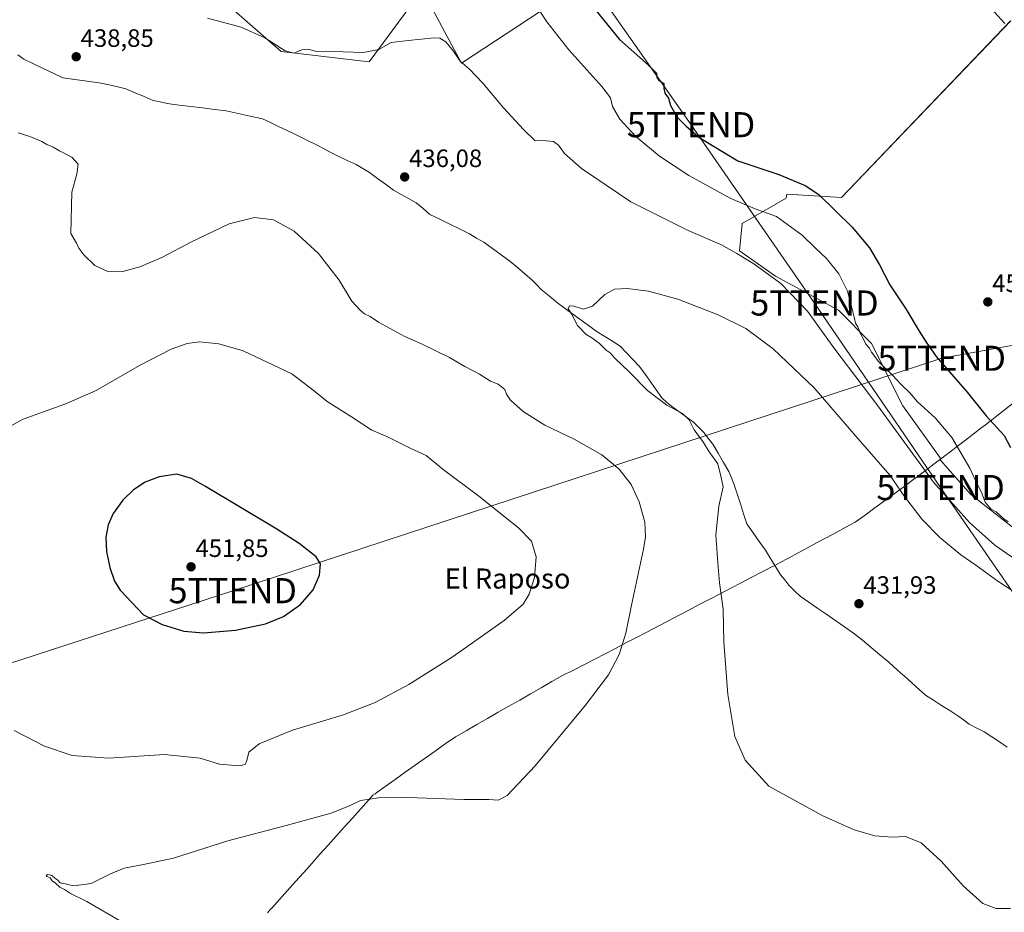
# Model space of a CAD drawing. Units: metres. Extents: x 559834 to 563294, y 4710184 to 4712527.
# Drawn here: x 561527 to 561919, y 4711267 to 4711623 of the extents above; entities that cross this region are included whole.
import ezdxf
from ezdxf.enums import TextEntityAlignment as Align

# ---------------------------------------------------------------- set-up
doc = ezdxf.new("R2010")
doc.units = ezdxf.units.M
doc.header["$MEASUREMENT"] = 0
doc.layers.get('0').update_dxf_attribs({"lineweight": 5})
for name, color, linetype, lineweight in [('Carátula', 7, 'Continuous', 5), ('Corriente natural lineal', 142, 'Continuous', 13), ('Cultivos herbáceos CxS', 92, 'Continuous', 0), ('Cultivos leñosos CxS', 92, 'Continuous', 0), ('Curva de nivel maestra', 36, 'Continuous', 30), ('Curva de nivel normal', 36, 'Continuous', 0), ('Municipio', 9, 'Continuous', 13), ('Municipio CxS', 142, 'Continuous', 0), ('Punto de cota en terreno', 7, 'Continuous', 0), ('Rótulo de punto de cota en terreno', 19, 'Continuous', 0), ('Tendido', 6, 'Continuous', 0), ('Texto cartográfico', 19, 'Continuous', 0), ('Torre de tendido puntual', 7, 'Continuous', 0)]:
    doc.layers.add(name, color=color, linetype=linetype, lineweight=lineweight)
doc.styles.add('Arial', font='txt', dxfattribs={"height": 0.2})

# ---------------------------------------------------------------- blocks, each defined once
blk = doc.blocks.new('*U151')
at = {"layer": 'Cultivos herbáceos CxS', "color": 92, "linetype": 'Continuous', "lineweight": 0}
for points in [[(561610.0081, 4711628.6809, 442.0519), (561630.9111, 4711610.4753, 439.4172), (561665.9727, 4711606.4287, 439.0355), (561684.8521, 4711632.0503, 441.5972)], [(561690.2471, 4711629.3535, 441.5958), (561702.8637, 4711605.8219, 439.8802), (561702.8637, 4711605.8219, 439.8802), (561743.5141, 4711632.7243, 447.5688)], [(561921.7719, 4711622.7999, 449.123), (561854.3289, 4711552.2439, 451.414), (561832.5393, 4711553.5565, 447.5044), (561832.2965, 4711551.9777, 446.9869), (561814.7653, 4711541.8609, 442.4694), (561813.6807, 4711531.0199, 440.1367), (561828.0553, 4711520.9123, 440.0841), (561853.1937, 4711507.3567, 443.9375), (561866.2557, 4711494.0477, 445.2703), (561878.8247, 4711469.1553, 444.0069), (561893.6117, 4711448.4525, 443.8974), (561893.6605, 4711447.6109, 443.8276), (561905.8401, 4711433.8281, 444.0724), (561925.5603, 4711418.4899, 444.2415)]]:
    blk.add_polyline3d(points, dxfattribs=at)
blk = doc.blocks.new('*U155')
at = {"layer": 'Cultivos leñosos CxS', "color": 92, "linetype": 'Continuous', "lineweight": 0}
for points in [[(561684.8521, 4711632.0503, 441.5972), (561665.9727, 4711606.4287, 439.0355), (561630.9111, 4711610.4753, 439.4172), (561610.0081, 4711628.6809, 442.0519)], [(561743.5141, 4711632.7243, 447.5688), (561702.8637, 4711605.8219, 439.8802), (561702.8637, 4711605.8219, 439.8802), (561690.2471, 4711629.3535, 441.5958)], [(561925.5603, 4711418.4899, 444.2415), (561905.8401, 4711433.8281, 444.0724), (561893.6605, 4711447.6109, 443.8276), (561893.6117, 4711448.4525, 443.8974), (561878.8247, 4711469.1553, 444.0069), (561866.2557, 4711494.0477, 445.2703), (561853.1937, 4711507.3567, 443.9375), (561828.0553, 4711520.9123, 440.0841), (561813.6807, 4711531.0199, 440.1367), (561814.7653, 4711541.8609, 442.4694), (561832.2965, 4711551.9777, 446.9869), (561832.5393, 4711553.5565, 447.5044), (561854.3289, 4711552.2439, 451.414), (561921.7719, 4711622.7999, 449.123)]]:
    blk.add_polyline3d(points, dxfattribs=at)
blk = doc.blocks.new('*U181')
at = {"layer": 'Curva de nivel normal', "color": 36, "linetype": 'Continuous', "lineweight": 0}
for points in [[(561947.56, 4711391.34, 440), (561915.44, 4711413.62, 440), (561905.32, 4711422.74, 440), (561890.97, 4711438.81, 440), (561868.81, 4711469.18, 440), (561851.29, 4711492.3, 440), (561840.75, 4711506.91, 440), (561830.11, 4711517.95, 440), (561819.44, 4711525.84, 440), (561812.59, 4711529.9, 440), (561806.45, 4711533.38, 440), (561793.19, 4711539.1, 440), (561770.33, 4711550.54, 440), (561750.69, 4711563.88, 440), (561743.89, 4711569.84, 440), (561741.5, 4711573.18, 440), (561739.56, 4711574.67, 440), (561736.56, 4711574.92, 440), (561732.06, 4711575.08, 440), (561727.55, 4711579.42, 440), (561719.59, 4711588.08, 440), (561711.37, 4711597.86, 440), (561705.96, 4711603.45, 440), (561702.3, 4711606.61, 440), (561699.58, 4711610.66, 440), (561696.58, 4711614.35, 440), (561694.13, 4711615.79, 440), (561691.96, 4711615.98, 440), (561681.62, 4711614.91, 440), (561674.75, 4711614.08, 440), (561669.88, 4711611.34, 440), (561663.73, 4711610.06, 440), (561651.47, 4711610.56, 440), (561644.64, 4711610.63, 440), (561641.58, 4711611.4, 440), (561639.12, 4711611.21, 440), (561636, 4711609.84, 440), (561632.48, 4711610.77, 440), (561624.46, 4711615.92, 440), (561615, 4711620.16, 440), (561601.55, 4711623.85, 440)], [(561526.09, 4711578.05, 440), (561530.77, 4711576.6, 440), (561535.46, 4711574.62, 440), (561537.57, 4711573.39, 440), (561540, 4711572.37, 440), (561542.55, 4711570.89, 440), (561547.46, 4711568.35, 440), (561550.06, 4711565.62, 440), (561549.44, 4711561.56, 440), (561547.43, 4711554.39, 440), (561547.04, 4711537.9, 440), (561549.29, 4711534.12, 440), (561550.29, 4711532.13, 440), (561552.27, 4711529.44, 440), (561556.7, 4711525.2, 440), (561562.08, 4711522.69, 440), (561567.84, 4711522.8, 440), (561574.56, 4711524.61, 440), (561583.4, 4711528.32, 440), (561594.96, 4711534.49, 440), (561610.21, 4711541.76, 440), (561620.34, 4711544.35, 440), (561627.91, 4711543.39, 440), (561636.14, 4711538.87, 440), (561645.82, 4711529.97, 440), (561654, 4711519.26, 440), (561659.08, 4711510.93, 440), (561662.48, 4711507.41, 440), (561664.11, 4711505.94, 440), (561666.37, 4711504.87, 440), (561669.77, 4711502.61, 440), (561680.01, 4711496.96, 440), (561687.39, 4711493.68, 440), (561698.06, 4711488.54, 440), (561704.19, 4711484.95, 440), (561710.03, 4711481.86, 440), (561714.36, 4711479.06, 440), (561717.41, 4711477.91, 440), (561718.72, 4711476.76, 440), (561720.14, 4711475.69, 440), (561720.72, 4711473.9, 440), (561722.39, 4711471.42, 440), (561727.43, 4711466.93, 440), (561736.03, 4711461.54, 440), (561747.78, 4711455.86, 440), (561758.8, 4711449.63, 440), (561765.74, 4711443.98, 440), (561770.52, 4711437.84, 440), (561773.67, 4711430.94, 440), (561775.91, 4711422.82, 440), (561776.16, 4711416.93, 440), (561775.43, 4711411.99, 440), (561770.64, 4711389.74, 440), (561768.41, 4711378.57, 440), (561765.67, 4711370.07, 440), (561761.39, 4711361.9, 440), (561752.22, 4711349.9, 440), (561732.25, 4711325.65, 440), (561721.04, 4711313.88, 440), (561717.48, 4711312.02, 440), (561713.72, 4711312.23, 440), (561703.81, 4711312.27, 440), (561681.4, 4711313.05, 440), (561669.73, 4711312.94, 440), (561662.59, 4711311.85, 440), (561658.4, 4711309.81, 440), (561650.81, 4711306.77, 440), (561632.95, 4711301.8, 440), (561609.73, 4711295.74, 440), (561588.06, 4711288.79, 440), (561576.06, 4711286.36, 440), (561568.4, 4711284.79, 440), (561562.94, 4711282.56, 440), (561555.16, 4711278.71, 440), (561548.17, 4711277.8, 440), (561544.81, 4711278.64, 440), (561542.81, 4711278.98, 440), (561541.84, 4711280.02, 440), (561540.67, 4711280.86, 440), (561539.54, 4711281.88, 440), (561537.96, 4711282.34, 440), (561537.24, 4711281.93, 440), (561537.52, 4711281.46, 440), (561538.78, 4711280.95, 440), (561539.57, 4711279.74, 440), (561541.01, 4711278.85, 440), (561542.75, 4711277.25, 440), (561544.49, 4711276.32, 440), (561546.93, 4711274.77, 440), (561553.44, 4711271.61, 440), (561567.11, 4711263.61, 440)]]:
    blk.add_polyline3d(points, dxfattribs=at)
blk = doc.blocks.new('*U182')
at = {"layer": 'Curva de nivel normal', "color": 36, "linetype": 'Continuous', "lineweight": 0}
for points in [[(561524.54, 4711339.71, 445), (561536.62, 4711333.46, 445), (561547.65, 4711329.81, 445), (561562.18, 4711328.66, 445), (561584.46, 4711330.11, 445), (561598.58, 4711328.67, 445), (561606.4, 4711326.3, 445), (561614.21, 4711325.7, 445), (561616.57, 4711326.12, 445), (561617.26, 4711327.84, 445), (561618.09, 4711331.04, 445), (561622.11, 4711334.44, 445), (561635.49, 4711339.88, 445), (561655.4, 4711345.81, 445), (561668.36, 4711350.85, 445), (561681.85, 4711358.09, 445), (561699.12, 4711369, 445), (561719.86, 4711383.59, 445), (561727.36, 4711390.12, 445), (561729.81, 4711394.07, 445), (561731.95, 4711400.71, 445), (561732.6, 4711408.94, 445), (561730.74, 4711415.24, 445), (561725.5, 4711420.61, 445), (561709.72, 4711433.15, 445), (561695.48, 4711443.84, 445), (561688.78, 4711449.34, 445), (561682.41, 4711452.39, 445), (561673.06, 4711457.02, 445), (561667.07, 4711459.54, 445), (561659.04, 4711464.85, 445), (561649.33, 4711470.96, 445), (561644.27, 4711475.11, 445), (561635.17, 4711482, 445), (561615.74, 4711491.2, 445), (561606.06, 4711493.92, 445), (561598.4, 4711494.69, 445), (561593.5, 4711494.12, 445), (561587.14, 4711491.78, 445), (561574.45, 4711485.28, 445), (561557.19, 4711475.29, 445), (561544.62, 4711469.83, 445), (561528.05, 4711463.94, 445), (561507.07, 4711452.46, 445)], [(561734.06, 4711626.58, 445), (561736.79, 4711622.4, 445), (561745.67, 4711611.2, 445), (561758.76, 4711596.59, 445), (561762.2, 4711592.02, 445), (561763.07, 4711588.62, 445), (561766.02, 4711583.54, 445), (561772.34, 4711576.62, 445), (561781.71, 4711568.73, 445), (561793.42, 4711561.01, 445), (561810.19, 4711551.94, 445), (561819.85, 4711547.75, 445), (561828.48, 4711544.73, 445), (561838.71, 4711537.26, 445), (561843.91, 4711532.09, 445), (561848.39, 4711527.9, 445), (561853.29, 4711521.8, 445), (561856.76, 4711514.94, 445), (561858.55, 4711507.73, 445), (561859.56, 4711504.08, 445), (561859.93, 4711502.11, 445), (561860.87, 4711500.67, 445), (561861.86, 4711497.94, 445), (561863.13, 4711495.83, 445), (561863.99, 4711493.84, 445), (561865.47, 4711492.19, 445), (561866.33, 4711490.57, 445), (561867.26, 4711489.44, 445), (561869, 4711487, 445), (561874.7, 4711481.49, 445), (561878.05, 4711477.72, 445), (561881.54, 4711474.39, 445), (561884.6, 4711470.78, 445), (561891.63, 4711464.47, 445), (561898.36, 4711456.54, 445), (561905.48, 4711444.33, 445), (561908.52, 4711437.68, 445), (561909.96, 4711435.06, 445), (561911.63, 4711430.79, 445), (561912.99, 4711429.17, 445), (561913.96, 4711428.06, 445), (561916.01, 4711426.9, 445), (561919.06, 4711424.16, 445), (561920.71, 4711422.89, 445)]]:
    blk.add_polyline3d(points, dxfattribs=at)
blk = doc.blocks.new('*U188')
at = {"layer": 'Curva de nivel normal', "color": 36, "linetype": 'Continuous', "lineweight": 0}
blk.add_polyline3d([(561921.72, 4711268.71, 435), (561916, 4711268.8, 435), (561910.73, 4711270.69, 435), (561902.9, 4711277.75, 435), (561894.12, 4711287.65, 435), (561886.1, 4711295, 435), (561879.91, 4711297.44, 435), (561874.48, 4711297.24, 435), (561867.58, 4711297.76, 435), (561859.41, 4711300.17, 435), (561846.89, 4711305.74, 435), (561825.33, 4711317.5, 435), (561815.95, 4711327.88, 435), (561811.86, 4711337.4, 435), (561808.95, 4711354.12, 435), (561807.46, 4711375, 435), (561807.1, 4711388.08, 435), (561805.75, 4711398.62, 435), (561805.04, 4711406.54, 435), (561804.19, 4711417.78, 435), (561805.4, 4711429.22, 435), (561807.1, 4711436.9, 435), (561806.41, 4711440.64, 435), (561805.01, 4711446.06, 435), (561801.56, 4711450.8, 435), (561799.29, 4711454.58, 435), (561795.63, 4711459.62, 435), (561793.66, 4711463.63, 435), (561790.94, 4711466.13, 435), (561784.68, 4711469.53, 435), (561776.98, 4711475.31, 435), (561769.77, 4711482.58, 435), (561763.91, 4711488.24, 435), (561762.11, 4711490.28, 435), (561760.55, 4711491.39, 435), (561757.85, 4711494.02, 435), (561754.79, 4711496.3, 435), (561752.49, 4711497.66, 435), (561749.13, 4711501.3, 435), (561746.64, 4711505.94, 435), (561745.33, 4711507.92, 435), (561745.84, 4711509.02, 435), (561747.68, 4711509, 435), (561751.46, 4711507.82, 435), (561755.11, 4711508.92, 435), (561759.93, 4711513.61, 435), (561763.88, 4711515.72, 435), (561768.84, 4711516.02, 435), (561777.32, 4711514.92, 435), (561789.13, 4711511.7, 435), (561805.2, 4711505.48, 435), (561816.21, 4711499.98, 435), (561827.14, 4711491.91, 435), (561843.47, 4711476.38, 435), (561860.02, 4711457.07, 435), (561873.54, 4711441.58, 435), (561879.44, 4711433.08, 435), (561886.5, 4711423.88, 435), (561893.5, 4711416.68, 435), (561901.97, 4711409.82, 435), (561907.86, 4711405.7, 435), (561916.7, 4711399.32, 435), (561938.22, 4711385.18, 435)], dxfattribs=at)
blk = doc.blocks.new('*U193')
at = {"layer": 'Curva de nivel maestra', "color": 36, "linetype": 'Continuous', "lineweight": 30}
for points in [[(561751.39, 4711633.26, 450), (561765.8, 4711615.32, 450), (561777.38, 4711605.02, 450), (561780.58, 4711601.83, 450), (561780.72, 4711600.12, 450), (561781.52, 4711599.12, 450), (561783.55, 4711597.78, 450), (561783.55, 4711595.89, 450), (561783.91, 4711593.89, 450), (561785.33, 4711591.83, 450), (561786.2, 4711588.98, 450), (561788.82, 4711584.31, 450), (561792.42, 4711580.76, 450), (561797.91, 4711576.07, 450), (561813.05, 4711566.88, 450), (561829.4, 4711561.39, 450), (561839.85, 4711557.13, 450), (561845.34, 4711553.51, 450), (561858.58, 4711540.42, 450), (561865.45, 4711532.2, 450), (561869.43, 4711525.39, 450), (561873.55, 4711517.52, 450), (561879.98, 4711507.9, 450), (561885.25, 4711498.98, 450), (561888.04, 4711494.55, 450), (561892.05, 4711488.9, 450), (561904.42, 4711474.6, 450), (561912.01, 4711465.19, 450), (561919.13, 4711457.32, 450), (561921.68, 4711452.56, 450)], [(561919.4, 4711621.7, 450), (561911.17, 4711630.68, 450)]]:
    blk.add_polyline3d(points, dxfattribs=at)
blk = doc.blocks.new('5PATER')
at = {"layer": 'Carátula', "linetype": 'Continuous', "lineweight": 5}
h = blk.add_hatch(color=250, dxfattribs=at)
edge = h.paths.add_edge_path()
edge.add_ellipse((0, 0.01), major_axis=(-1.33, -1.34), ratio=0.999422, start_angle=0, end_angle=360)
blk = doc.blocks.new('5TTEND')
blk.add_text('5TTEND', height=10).set_placement((0, 0), align=Align.MIDDLE_CENTER)

msp = doc.modelspace()

# ---------------------------------------------------------------- linework, layer by layer
at = {"layer": 'Corriente natural lineal', "color": 142, "linetype": 'Continuous', "lineweight": 13}
msp.add_polyline3d([(561525.91, 4711609.17, 438.59), (561528.31, 4711607.41, 438.71), (561532.2, 4711605.55, 438.99), (561536.09, 4711603.69, 438.48), (561539.98, 4711601.83, 438.66), (561543.87, 4711599.97, 438.9), (561548.71, 4711599.3, 438.88), (561553.55, 4711598.64, 438.52), (561558.39, 4711597.97, 438.14), (561560.99, 4711597.45, 438.33), (561563.59, 4711596.93, 438.42), (561566.31, 4711596.25, 438.46), (561569.03, 4711595.57, 438.34), (561572.67, 4711594.05, 438.09), (561576.31, 4711592.53, 438.31), (561579.95, 4711591.01, 438.39), (561582.73, 4711590.37, 438.32), (561585.51, 4711589.73, 438.11), (561590.21, 4711589.15, 437.89), (561594.9, 4711588.58, 437.85), (561599.6, 4711588, 437.87), (561604.29, 4711587.43, 437.88), (561608.99, 4711586.85, 437.83), (561613.8, 4711585.78, 437.78), (561618.62, 4711584.72, 437.59), (561623.43, 4711583.65, 437.31), (561626.64, 4711582.13, 437.32), (561629.86, 4711580.61, 437.46), (561633.07, 4711579.09, 437.33), (561637.15, 4711577.12, 437.35), (561641.23, 4711575.14, 437.44), (561645.31, 4711573.17, 436.97), (561647.75, 4711571.81, 436.82), (561650.19, 4711570.45, 436.55), (561653.72, 4711568.77, 436.26), (561657.26, 4711567.09, 436.35), (561660.79, 4711565.41, 436.24), (561663.45, 4711563.81, 436.09), (561666.11, 4711562.21, 436.05), (561669.32, 4711559.89, 436.02), (561672.54, 4711557.57, 435.93), (561675.75, 4711555.25, 435.99), (561678.75, 4711553.54, 435.88), (561681.75, 4711551.84, 435.85), (561684.75, 4711550.13, 435.72), (561687.51, 4711547.85, 435.57), (561690.27, 4711545.57, 435.74), (561694.21, 4711543.63, 435.62), (561698.15, 4711541.69, 435.58), (561702.09, 4711539.75, 435.63), (561706.03, 4711537.81, 435.54), (561708.87, 4711536.13, 435.49), (561711.71, 4711534.45, 435.37), (561715.19, 4711531.94, 435.42), (561718.67, 4711529.44, 435.47), (561722.15, 4711526.93, 435.42), (561725.11, 4711524.4, 435.39), (561728.07, 4711521.86, 435.37), (561731.03, 4711519.33, 435.4), (561732.83, 4711517.49, 435.36), (561734.63, 4711515.65, 435.27), (561737.95, 4711512.89, 435.13), (561741.27, 4711510.13, 435.22), (561745.17, 4711507.29, 435.05), (561749.07, 4711504.45, 434.94), (561752.97, 4711501.61, 434.76), (561756.87, 4711498.77, 434.61), (561759.92, 4711496.85, 434.64), (561762.98, 4711494.93, 434.52), (561766.03, 4711493.01, 434.41), (561768.62, 4711490.32, 434.31), (561771.2, 4711487.62, 434.23), (561773.79, 4711484.93, 434.13), (561776.02, 4711481.81, 433.92), (561778.25, 4711478.69, 433.61), (561780.48, 4711475.57, 434.03), (561782.71, 4711472.45, 434.18), (561784.61, 4711470.73, 434.56), (561786.51, 4711469.01, 434.88), (561789.46, 4711466.9, 434.51), (561792.4, 4711464.8, 434.61), (561795.35, 4711462.69, 434.22), (561797.37, 4711460.65, 434.09), (561799.39, 4711458.61, 433.75), (561801.21, 4711456.29, 433.52), (561803.03, 4711453.97, 433.5), (561805.16, 4711450.32, 433.67), (561807.3, 4711446.66, 433.66), (561809.43, 4711443.01, 433.33), (561810.43, 4711440.53, 433.09), (561811.43, 4711438.05, 432.81), (561812.72, 4711434.07, 433.5), (561814.01, 4711430.09, 433.22), (561815.3, 4711426.1, 433), (561816.59, 4711422.12, 433.2), (561819.06, 4711418.63, 432.89), (561821.52, 4711415.13, 432.27), (561823.99, 4711411.64, 432.67), (561825.99, 4711408.39, 432.28), (561827.99, 4711405.13, 432.35), (561829.99, 4711401.88, 432.47), (561831.69, 4711399.76, 432.42), (561833.39, 4711397.64, 432.36), (561835.59, 4711395.48, 432.2), (561837.79, 4711393.32, 432.01), (561841.35, 4711390.87, 432.03), (561844.91, 4711388.41, 431.81), (561848.47, 4711385.96, 431.82), (561852.03, 4711383.51, 431.38), (561855.59, 4711381.05, 431.71), (561859.15, 4711378.6, 431.71), (561862.65, 4711375.7, 431.75), (561866.15, 4711372.8, 431.44), (561869.65, 4711369.9, 431.45), (561873.15, 4711367, 431.41), (561876.81, 4711363.72, 431.29), (561880.47, 4711360.44, 431.5), (561884.13, 4711357.16, 431.44), (561887.79, 4711353.88, 431.39), (561891.02, 4711351.82, 431.33), (561894.25, 4711349.76, 431.2), (561897.48, 4711347.7, 431.02), (561900.71, 4711345.64, 431.17), (561902.99, 4711343.96, 431.08), (561905.27, 4711342.28, 431.21), (561908.23, 4711340.72, 431.22), (561911.19, 4711339.16, 430.96), (561914.23, 4711337.16, 431.12), (561917.27, 4711335.16, 431.17), (561920.31, 4711333.16, 430.9)], dxfattribs=at)
at = {"layer": 'Cultivos herbáceos CxS', "color": 92, "linetype": 'Continuous', "lineweight": 0}
for points in [[(561610.01, 4711628.68, 442.05), (561630.91, 4711610.48, 439.42), (561665.97, 4711606.43, 439.04), (561684.85, 4711632.05, 441.6)], [(561702.86, 4711605.82, 439.88), (561743.51, 4711632.72, 447.57)], [(561690.25, 4711629.35, 441.6), (561702.86, 4711605.82, 439.88)], [(561921.77, 4711622.8, 449.12), (561854.33, 4711552.24, 451.41), (561832.54, 4711553.56, 447.5), (561832.3, 4711551.98, 446.99), (561814.77, 4711541.86, 442.47), (561813.68, 4711531.02, 440.14), (561828.06, 4711520.91, 440.08), (561853.19, 4711507.36, 443.94), (561866.26, 4711494.05, 445.27), (561878.82, 4711469.16, 444.01), (561893.61, 4711448.45, 443.9), (561893.66, 4711447.61, 443.83), (561905.84, 4711433.83, 444.07), (561925.56, 4711418.49, 444.24)]]:
    msp.add_polyline3d(points, dxfattribs=at)
at = {"layer": 'Cultivos leñosos CxS', "color": 92, "linetype": 'Continuous', "lineweight": 0}
for points in [[(561610.01, 4711628.68, 442.05), (561630.91, 4711610.48, 439.42), (561665.97, 4711606.43, 439.04), (561684.85, 4711632.05, 441.6)], [(561702.86, 4711605.82, 439.88), (561743.51, 4711632.72, 447.57)], [(561690.25, 4711629.35, 441.6), (561702.86, 4711605.82, 439.88)], [(561921.77, 4711622.8, 449.12), (561854.33, 4711552.24, 451.41), (561832.54, 4711553.56, 447.5), (561832.3, 4711551.98, 446.99), (561814.77, 4711541.86, 442.47), (561813.68, 4711531.02, 440.14), (561828.06, 4711520.91, 440.08), (561853.19, 4711507.36, 443.94), (561866.26, 4711494.05, 445.27), (561878.82, 4711469.16, 444.01), (561893.61, 4711448.45, 443.9), (561893.66, 4711447.61, 443.83), (561905.84, 4711433.83, 444.07), (561925.56, 4711418.49, 444.24)]]:
    msp.add_polyline3d(points, dxfattribs=at)
at = {"layer": 'Curva de nivel maestra', "color": 36, "linetype": 'Continuous', "lineweight": 30}
msp.add_polyline3d([(561599.91, 4711378.75, 450), (561612.79, 4711379.7, 450), (561624.64, 4711382.22, 450), (561631.93, 4711385.16, 450), (561638.6, 4711390.03, 450), (561643.63, 4711395.9, 450), (561646.22, 4711401.72, 450), (561646.56, 4711406.24, 450), (561644.89, 4711409.06, 450), (561638.09, 4711414.29, 450), (561629.16, 4711419.98, 450), (561600.81, 4711436.98, 450), (561595.22, 4711440.19, 450), (561589.4, 4711442.02, 450), (561582.23, 4711440.87, 450), (561576.77, 4711438.72, 450), (561572.12, 4711435.73, 450), (561567.75, 4711431.57, 450), (561563.94, 4711426.23, 450), (561561.95, 4711421.74, 450), (561561.02, 4711416.84, 450), (561561.26, 4711411.1, 450), (561562.59, 4711404.76, 450), (561564.44, 4711399.28, 450), (561566.75, 4711395.72, 450), (561576.1, 4711385.82, 450), (561583.53, 4711382.02, 450), (561592.12, 4711379.38, 450), (561599.91, 4711378.75, 450)], dxfattribs=at)
at = {"layer": 'Municipio', "color": 9, "linetype": 'Continuous', "lineweight": 13}
msp.add_polyline3d([(561922.94, 4711470.38, 450.19), (561919.21, 4711467.48, 450.2), (561915.47, 4711464.58, 450.01), (561911.73, 4711461.68, 448.64), (561909.9, 4711460.25, 447.46), (561906.81, 4711457.88, 446.23), (561903.71, 4711455.5, 445.51), (561900.62, 4711453.12, 444.88), (561897.53, 4711450.75, 444.37), (561896.08, 4711449.64, 444.14), (561894.39, 4711448.33, 443.64), (561891.33, 4711446.04, 442.09), (561888.26, 4711443.74, 440.34), (561885.2, 4711441.45, 438.68), (561882.14, 4711439.15, 436.88), (561879.17, 4711436.92, 435.52), (561875.3, 4711434.1, 434.62), (561871.44, 4711431.29, 434.26), (561867.57, 4711428.47, 433.94), (561863.71, 4711425.66, 433.56), (561859.84, 4711422.84, 433.27), (561856.03, 4711420.79, 432.98), (561852.23, 4711418.74, 432.83), (561848.42, 4711416.69, 432.66), (561844.62, 4711414.65, 432.59), (561840.81, 4711412.6, 432.5), (561837.01, 4711410.55, 432.54), (561833.2, 4711408.5, 432.49), (561829.63, 4711406.59, 432.37), (561827.71, 4711405.6, 432.32), (561826.54, 4711405, 432.31), (561823.17, 4711403.27, 433.54), (561822.7, 4711403.03, 433.69), (561818.52, 4711400.85, 434.2), (561814.35, 4711398.66, 434.43), (561810.17, 4711396.48, 434.67), (561805.99, 4711394.3, 434.98), (561801.82, 4711392.11, 435.42), (561797.64, 4711389.93, 435.91), (561793.46, 4711387.75, 436.47), (561789.29, 4711385.56, 437.08), (561785.11, 4711383.38, 437.65), (561780.93, 4711381.2, 438.24), (561776.76, 4711379.01, 438.74), (561772.58, 4711376.83, 439.35), (561768.4, 4711374.65, 439.8), (561764.23, 4711372.46, 440.2), (561760.05, 4711370.28, 440.59), (561755.96, 4711368.14, 440.9), (561751.86, 4711366, 441.16), (561747.5, 4711363.83, 441.33), (561743.15, 4711361.66, 441.45), (561738.87, 4711359.22, 441.52), (561734.6, 4711356.77, 441.6), (561730.32, 4711354.33, 441.68), (561726.04, 4711351.89, 441.78), (561721.76, 4711349.45, 441.89), (561717.49, 4711347, 441.98), (561713.21, 4711344.56, 442.03), (561708.93, 4711342.12, 442.07), (561704.66, 4711339.67, 442.14), (561700.38, 4711337.23, 442.2), (561696.38, 4711334.4, 442.15), (561692.39, 4711331.56, 442.12), (561688.39, 4711328.73, 442.11), (561684.39, 4711325.89, 442.09), (561680.39, 4711323.06, 442.06), (561676.4, 4711320.22, 442.14), (561672.4, 4711317.39, 441.67), (561669.01, 4711314.99, 440.56), (561668.37, 4711314.53, 440.35), (561667.54, 4711313.95, 440.1), (561665.79, 4711311.99, 439.83), (561662.56, 4711308.39, 439.72), (561659.33, 4711304.79, 439.55), (561656.1, 4711301.18, 439.25), (561652.87, 4711297.58, 438.96), (561649.64, 4711293.98, 438.71), (561646.41, 4711290.38, 438.51), (561643.17, 4711286.77, 438.38), (561639.94, 4711283.17, 438.32), (561636.71, 4711279.57, 438.4), (561633.48, 4711275.96, 438.5), (561630.25, 4711272.36, 438.58), (561627.02, 4711268.76, 438.49), (561626.88, 4711268.61, 438.48), (561625.46, 4711267.03, 438.51)], dxfattribs=at)
msp.add_polyline3d([(561922.94, 4711470.38, 450.19), (561919.21, 4711467.48, 450.2), (561915.47, 4711464.58, 450.01), (561911.73, 4711461.68, 448.64), (561909.9, 4711460.25, 447.46), (561906.81, 4711457.88, 446.23), (561903.71, 4711455.5, 445.51), (561900.62, 4711453.12, 444.88), (561897.53, 4711450.75, 444.37), (561896.08, 4711449.64, 444.14), (561894.39, 4711448.33, 443.64), (561891.33, 4711446.04, 442.09), (561888.26, 4711443.74, 440.34), (561885.2, 4711441.45, 438.68), (561882.14, 4711439.15, 436.88), (561879.17, 4711436.92, 435.52), (561875.3, 4711434.1, 434.62), (561871.44, 4711431.29, 434.26), (561867.57, 4711428.47, 433.94), (561863.71, 4711425.66, 433.56), (561859.84, 4711422.84, 433.27), (561856.03, 4711420.79, 432.98), (561852.23, 4711418.74, 432.83), (561848.42, 4711416.69, 432.66), (561844.62, 4711414.65, 432.59), (561840.81, 4711412.6, 432.5), (561837.01, 4711410.55, 432.54), (561833.2, 4711408.5, 432.49), (561829.63, 4711406.59, 432.37), (561827.71, 4711405.6, 432.32), (561826.54, 4711405, 432.31), (561823.17, 4711403.27, 433.54), (561822.7, 4711403.03, 433.69), (561818.52, 4711400.85, 434.2), (561814.35, 4711398.66, 434.43), (561810.17, 4711396.48, 434.67), (561805.99, 4711394.3, 434.98), (561801.82, 4711392.11, 435.42), (561797.64, 4711389.93, 435.91), (561793.46, 4711387.75, 436.47), (561789.29, 4711385.56, 437.08), (561785.11, 4711383.38, 437.65), (561780.93, 4711381.2, 438.24), (561776.76, 4711379.01, 438.74), (561772.58, 4711376.83, 439.35), (561768.4, 4711374.65, 439.8), (561764.23, 4711372.46, 440.2), (561760.05, 4711370.28, 440.59), (561755.96, 4711368.14, 440.9), (561751.86, 4711366, 441.16), (561747.5, 4711363.83, 441.33), (561743.15, 4711361.66, 441.45), (561738.87, 4711359.22, 441.52), (561734.6, 4711356.77, 441.6), (561730.32, 4711354.33, 441.68), (561726.04, 4711351.89, 441.78), (561721.76, 4711349.45, 441.89), (561717.49, 4711347, 441.98), (561713.21, 4711344.56, 442.03), (561708.93, 4711342.12, 442.07), (561704.66, 4711339.67, 442.14), (561700.38, 4711337.23, 442.2), (561696.38, 4711334.4, 442.15), (561692.39, 4711331.56, 442.12), (561688.39, 4711328.73, 442.11), (561684.39, 4711325.89, 442.09), (561680.39, 4711323.06, 442.06), (561676.4, 4711320.22, 442.14), (561672.4, 4711317.39, 441.67), (561669.01, 4711314.99, 440.56), (561668.37, 4711314.53, 440.35), (561667.54, 4711313.95, 440.1), (561665.79, 4711311.99, 439.83), (561662.56, 4711308.39, 439.72), (561659.33, 4711304.79, 439.55), (561656.1, 4711301.18, 439.25), (561652.87, 4711297.58, 438.96), (561649.64, 4711293.98, 438.71), (561646.41, 4711290.38, 438.51), (561643.17, 4711286.77, 438.38), (561639.94, 4711283.17, 438.32), (561636.71, 4711279.57, 438.4), (561633.48, 4711275.96, 438.5), (561630.25, 4711272.36, 438.58), (561627.02, 4711268.76, 438.49), (561626.88, 4711268.61, 438.48), (561625.46, 4711267.03, 438.51)], dxfattribs=at)
at = {"layer": 'Municipio CxS', "color": 142, "linetype": 'Continuous', "lineweight": 0}
for points in [[(561625.46, 4711267.03, 438.51), (561626.88, 4711268.61, 438.48), (561627.02, 4711268.76, 438.49), (561630.25, 4711272.36, 438.58), (561633.48, 4711275.96, 438.5), (561636.71, 4711279.57, 438.4), (561639.94, 4711283.17, 438.32), (561643.17, 4711286.77, 438.38), (561646.41, 4711290.38, 438.51), (561649.64, 4711293.98, 438.71), (561652.87, 4711297.58, 438.96), (561656.1, 4711301.18, 439.25), (561659.33, 4711304.79, 439.55), (561662.56, 4711308.39, 439.72), (561665.79, 4711311.99, 439.83), (561667.54, 4711313.95, 440.1), (561668.37, 4711314.53, 440.35), (561669.01, 4711314.99, 440.56), (561672.4, 4711317.39, 441.67), (561676.4, 4711320.22, 442.14), (561680.39, 4711323.06, 442.06), (561684.39, 4711325.89, 442.09), (561688.39, 4711328.73, 442.11), (561692.39, 4711331.56, 442.12), (561696.38, 4711334.4, 442.15), (561700.38, 4711337.23, 442.2), (561704.66, 4711339.67, 442.14), (561708.93, 4711342.12, 442.07), (561713.21, 4711344.56, 442.03), (561717.49, 4711347, 441.98), (561721.76, 4711349.45, 441.89), (561726.04, 4711351.89, 441.78), (561730.32, 4711354.33, 441.68), (561734.6, 4711356.77, 441.6), (561738.87, 4711359.22, 441.52), (561743.15, 4711361.66, 441.45), (561747.5, 4711363.83, 441.33), (561751.86, 4711366, 441.16), (561755.96, 4711368.14, 440.9), (561760.05, 4711370.28, 440.59), (561764.23, 4711372.46, 440.2), (561768.4, 4711374.65, 439.8), (561772.58, 4711376.83, 439.35), (561776.76, 4711379.01, 438.74), (561780.93, 4711381.2, 438.24), (561785.11, 4711383.38, 437.65), (561789.29, 4711385.56, 437.08), (561793.46, 4711387.75, 436.47), (561797.64, 4711389.93, 435.91), (561801.82, 4711392.11, 435.42), (561805.99, 4711394.3, 434.98), (561810.17, 4711396.48, 434.67), (561814.35, 4711398.66, 434.43), (561818.52, 4711400.85, 434.2), (561822.7, 4711403.03, 433.69), (561823.17, 4711403.27, 433.54), (561826.54, 4711405, 432.31), (561827.71, 4711405.6, 432.32), (561829.63, 4711406.59, 432.37), (561833.2, 4711408.5, 432.49), (561837.01, 4711410.55, 432.54), (561840.81, 4711412.6, 432.5), (561844.62, 4711414.65, 432.59), (561848.42, 4711416.69, 432.66), (561852.23, 4711418.74, 432.83), (561856.03, 4711420.79, 432.98), (561859.84, 4711422.84, 433.27), (561863.71, 4711425.66, 433.56), (561867.57, 4711428.47, 433.94), (561871.44, 4711431.29, 434.26), (561875.3, 4711434.1, 434.62), (561879.17, 4711436.92, 435.52), (561882.14, 4711439.15, 436.88), (561885.2, 4711441.45, 438.68), (561888.26, 4711443.74, 440.34), (561891.33, 4711446.04, 442.09), (561894.39, 4711448.33, 443.64), (561896.08, 4711449.64, 444.14), (561897.53, 4711450.75, 444.37), (561900.62, 4711453.12, 444.88), (561903.71, 4711455.5, 445.51), (561906.81, 4711457.88, 446.23), (561909.9, 4711460.25, 447.46), (561911.73, 4711461.68, 448.64), (561915.47, 4711464.58, 450.01), (561919.21, 4711467.48, 450.2), (561922.94, 4711470.38, 450.19)], [(561922.94, 4711470.38, 450.19), (561919.21, 4711467.48, 450.2), (561915.47, 4711464.58, 450.01), (561911.73, 4711461.68, 448.64), (561909.9, 4711460.25, 447.46), (561906.81, 4711457.88, 446.23), (561903.71, 4711455.5, 445.51), (561900.62, 4711453.12, 444.88), (561897.53, 4711450.75, 444.37), (561896.08, 4711449.64, 444.14), (561894.39, 4711448.33, 443.64), (561891.33, 4711446.04, 442.09), (561888.26, 4711443.74, 440.34), (561885.2, 4711441.45, 438.68), (561882.14, 4711439.15, 436.88), (561879.17, 4711436.92, 435.52), (561875.3, 4711434.1, 434.62), (561871.44, 4711431.29, 434.26), (561867.57, 4711428.47, 433.94), (561863.71, 4711425.66, 433.56), (561859.84, 4711422.84, 433.27), (561856.03, 4711420.79, 432.98), (561852.23, 4711418.74, 432.83), (561848.42, 4711416.69, 432.66), (561844.62, 4711414.65, 432.59), (561840.81, 4711412.6, 432.5), (561837.01, 4711410.55, 432.54), (561833.2, 4711408.5, 432.49), (561829.63, 4711406.59, 432.37), (561827.71, 4711405.6, 432.32), (561826.54, 4711405, 432.31), (561823.17, 4711403.27, 433.54), (561822.7, 4711403.03, 433.69), (561818.52, 4711400.85, 434.2), (561814.35, 4711398.66, 434.43), (561810.17, 4711396.48, 434.67), (561805.99, 4711394.3, 434.98), (561801.82, 4711392.11, 435.42), (561797.64, 4711389.93, 435.91), (561793.46, 4711387.75, 436.47), (561789.29, 4711385.56, 437.08), (561785.11, 4711383.38, 437.65), (561780.93, 4711381.2, 438.24), (561776.76, 4711379.01, 438.74), (561772.58, 4711376.83, 439.35), (561768.4, 4711374.65, 439.8), (561764.23, 4711372.46, 440.2), (561760.05, 4711370.28, 440.59), (561755.96, 4711368.14, 440.9), (561751.86, 4711366, 441.16), (561747.5, 4711363.83, 441.33), (561743.15, 4711361.66, 441.45), (561738.87, 4711359.22, 441.52), (561734.6, 4711356.77, 441.6), (561730.32, 4711354.33, 441.68), (561726.04, 4711351.89, 441.78), (561721.76, 4711349.45, 441.89), (561717.49, 4711347, 441.98), (561713.21, 4711344.56, 442.03), (561708.93, 4711342.12, 442.07), (561704.66, 4711339.67, 442.14), (561700.38, 4711337.23, 442.2), (561696.38, 4711334.4, 442.15), (561692.39, 4711331.56, 442.12), (561688.39, 4711328.73, 442.11), (561684.39, 4711325.89, 442.09), (561680.39, 4711323.06, 442.06), (561676.4, 4711320.22, 442.14), (561672.4, 4711317.39, 441.67), (561669.01, 4711314.99, 440.56), (561668.37, 4711314.53, 440.35), (561667.54, 4711313.95, 440.1), (561665.79, 4711311.99, 439.83), (561662.56, 4711308.39, 439.72), (561659.33, 4711304.79, 439.55), (561656.1, 4711301.18, 439.25), (561652.87, 4711297.58, 438.96), (561649.64, 4711293.98, 438.71), (561646.41, 4711290.38, 438.51), (561643.17, 4711286.77, 438.38), (561639.94, 4711283.17, 438.32), (561636.71, 4711279.57, 438.4), (561633.48, 4711275.96, 438.5), (561630.25, 4711272.36, 438.58), (561627.02, 4711268.76, 438.49), (561626.88, 4711268.61, 438.48), (561625.46, 4711267.03, 438.51)]]:
    msp.add_polyline3d(points, dxfattribs=at)
at = {"layer": 'Tendido', "color": 6, "linetype": 'Continuous', "lineweight": 0}
for points in [[(561038.93, 4712507.28, 457.44), (561076.43, 4712474.25, 457.71), (561113.37, 4712442.4, 464.51), (561180.44, 4712384.02, 458.54), (561289.66, 4712288.93, 456.24), (561375.54, 4712213.12, 458.85), (561437.72, 4712158.96, 460.39), (561500.15, 4712104.21, 460.89), (561553.66, 4712047.49, 459.93), (561592.18, 4711969.19, 458.93), (561642.4, 4711866.07, 457.33), (561691.83, 4711765.43, 455.4), (561753.21, 4711640.06, 452.11), (561794.33, 4711581.32, 450.21), (561843.55, 4711510.21, 441.39), (561893.85, 4711436.62, 440.28), (561995.39, 4711289.48, 430.56), (562080.37, 4711164.94, 434.75), (562128.68, 4711095.96, 430.12)], [(563279.72, 4711739.24, 438.36), (563263.87, 4711736.34, 438.67), (563120.68, 4711710.26, 438.96), (562984.83, 4711686.2, 437.83), (562759.71, 4711644.67, 432.47), (562550.58, 4711607.07, 432.97), (562307.53, 4711563.49, 434.58), (562067.61, 4711519.73, 443.52), (561894.29, 4711488.17, 449.9), (561611.62, 4711395.49, 451.37), (561319.98, 4711300.52, 449.24), (561141.46, 4711240.98, 457.76), (560968.33, 4711184.17, 463.26), (560728.46, 4711105.72, 486.85), (560553.18, 4711047.67, 478.28), (560284.84, 4710958.3, 472.85), (560165.26, 4710920, 470.66), (559866.69, 4710819.72, 446.79)]]:
    msp.add_polyline3d(points, dxfattribs=at)

# ---------------------------------------------------------------- block references
at = {"layer": 'Cultivos herbáceos CxS', "color": 92, "linetype": 'Continuous', "lineweight": 0}
msp.add_blockref('*U151', (0, 0), dxfattribs=at)
at = {"layer": 'Cultivos leñosos CxS', "color": 92, "linetype": 'Continuous', "lineweight": 0}
msp.add_blockref('*U155', (0, 0), dxfattribs=at)
at = {"layer": 'Curva de nivel maestra', "color": 36, "linetype": 'Continuous', "lineweight": 30}
msp.add_blockref('*U193', (0, 0), dxfattribs=at)
at = {"layer": 'Curva de nivel normal', "color": 36, "linetype": 'Continuous', "lineweight": 0}
for name in ['*U182', '*U188', '*U181']:
    msp.add_blockref(name, (0, 0), dxfattribs=at)
at = {"layer": 'Punto de cota en terreno', "linetype": 'Continuous', "lineweight": 0}
for p in [(561549.22, 4711608.41, 438.85), (561680.17, 4711560.47, 436.08), (561912.66, 4711510.64, 450.86), (561595, 4711405, 451.85), (561861.28, 4711390.3, 431.93)]:
    msp.add_blockref('5PATER', p, dxfattribs=at)
at = {"layer": 'Torre de tendido puntual', "linetype": 'Continuous', "lineweight": 0}
for p in [(561794.33, 4711581.32, 450.21), (561843.55, 4711510.21, 441.39), (561894.29, 4711488.17, 449.9), (561893.85, 4711436.62, 440.28), (561611.62, 4711395.49, 451.37)]:
    msp.add_blockref('5TTEND', p, dxfattribs=at)

# ---------------------------------------------------------------- texts
at = {"layer": 'Rótulo de punto de cota en terreno', "color": 19, "linetype": 'Continuous', "lineweight": 0, "style": 'Arial'}
for s, p in [('438,85', (561550.98, 4711610.17)), ('436,08', (561681.93, 4711562.23)), ('450,86', (561914.42, 4711512.4)), ('451,85', (561596.76, 4711406.76)), ('431,93', (561863.04, 4711392.06))]:
    msp.add_text(s, height=7, dxfattribs=at).set_placement(p, align=Align.BOTTOM_LEFT)
at = {"layer": 'Texto cartográfico', "color": 19, "linetype": 'Continuous', "lineweight": 0, "style": 'Arial'}
msp.add_text('El Raposo', height=8, dxfattribs=at).set_placement((561721.21, 4711400.35), align=Align.MIDDLE_CENTER)

doc.saveas('drawing.dxf')
